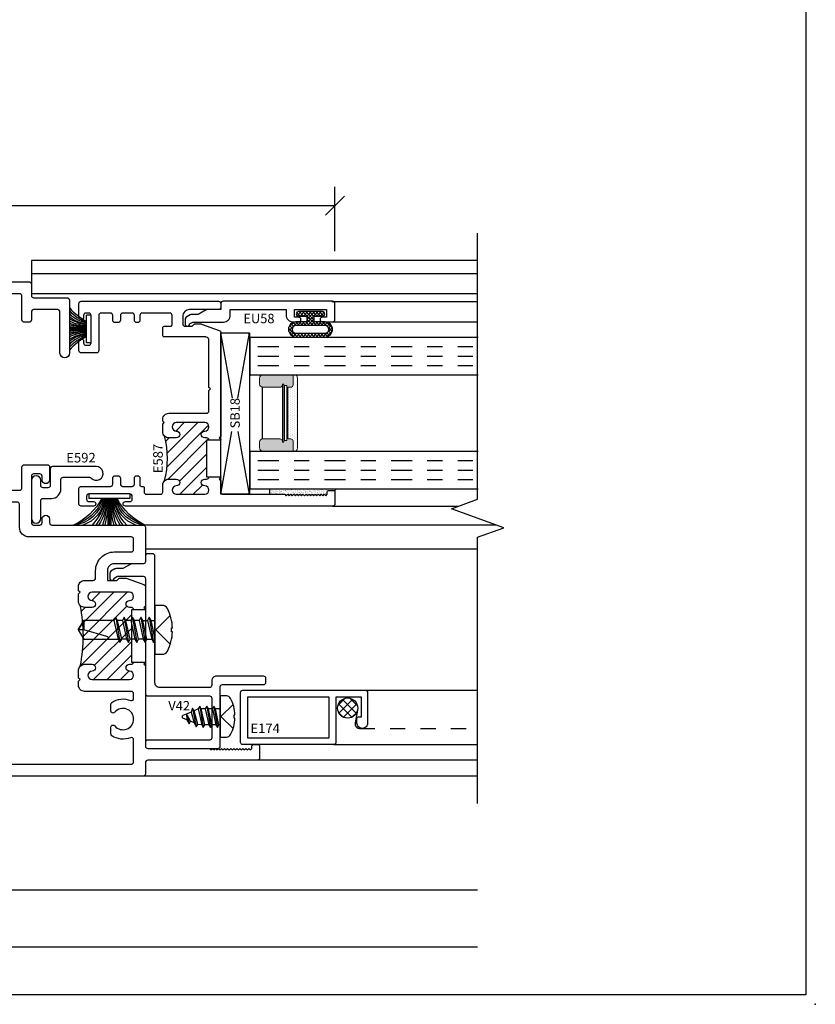
# Model space of a CAD drawing. Units: inches. Extents: x 0 to 51, y 0 to 32.5.
# Drawn here: x 19.8 to 25, y 0 to 6.5 of the extents above; entities that cross this region are included whole.
import ezdxf
from ezdxf.enums import TextEntityAlignment as Align

# ---------------------------------------------------------------- set-up
doc = ezdxf.new("R2010")
doc.units = ezdxf.units.IN
doc.header["$MEASUREMENT"] = 0
for name, pattern in [('CHAINB', [0.2756, 0.1378, -0.03937, 0.05906, -0.03937]), ('DASHED2', [0.375, 0.25, -0.125]), ('DEFAULT', [0])]:
    doc.linetypes.add(name, pattern=pattern)
doc.layers.add('NO PRINT', color=1, linetype='Continuous', plot=False)
doc.layers.add('WINTECH_DESIGN', color=3, linetype='Continuous', lineweight=25)
doc.styles.add('ROMANS', font='ROMANS.SHX')
doc.styles.get("Standard").update_dxf_attribs({"font": 'arial.ttf'})
doc.styles.add('WinTech', font='technic_.ttf')
doc.dimstyles.new('WINTECH_BASIC', dxfattribs={"dimtxt": 0.125, "dimasz": 0.125, "dimexe": 0.125, "dimexo": 0.0625, "dimgap": 0.09, "dimtad": 0, "dimdec": 3, "dimzin": 4, "dimdsep": 46, "dimtxsty": 'WinTech', "dimblk": 'OBLIQUE', "dimcen": 0.125, "dimclrd": 5, "dimclre": 5, "dimclrt": 30, "dimazin": 0, "dimtfac": 1, "dimtdec": 3, "dimtofl": 0, "dimtmove": 0, "dimatfit": 3, "dimfxl": 0, "dimtolj": 1, "dimtzin": 0, "dimarcsym": 0})
pattern_1 = [(45, (-7.41546, -4.58915), (-0.04419417, 0.04419417), [])]

# ---------------------------------------------------------------- blocks, each defined once
blk = doc.blocks.new('WINTECH WEBSITE DETAIL PAPER')
at = {"layer": 'NO PRINT', "color": 3}
blk.add_point((25, 0), dxfattribs=at)
at = {"layer": 'WINTECH_DESIGN', "color": 1}
blk.add_lwpolyline([(0.0625, 32.4375), (24.9375, 32.4375), (24.9375, 0.0625), (0.0625, 0.0625)], close=True, dxfattribs=at)
at = {"layer": 'WINTECH_DESIGN', "color": 30, "style": 'WinTech'}
blk.add_attdef('TITLE', text='', height=0.75, dxfattribs=at).set_placement((15.0681, 29.7504), align=Align.CENTER)
blk = doc.blocks.new('SPA500')
at = {"layer": 'WINTECH_DESIGN', "lineweight": 5}
h = blk.add_hatch(dxfattribs=at)
h.set_pattern_fill('DOTS', color=3, scale=0.2, style=0)
h.set_pattern_definition([(0, (0.312, 0.3125), (0.00625, 0.0125), [0, -0.0125])])
h.paths.add_polyline_path([(0.4345, 0.2825), (0.4995, 0.2825), (0.4995, 0.2925, 0.414214), (0.4795, 0.3125), (0.02, 0.3125, 0.414214), (0, 0.2925), (0, 0.2825), (0.065, 0.2825, -0.414214), (0.08, 0.2675), (0.08, 0.2475), (0.4195, 0.2475), (0.4195, 0.2675, -0.414214)])
at = {"layer": 'WINTECH_DESIGN'}
h = blk.add_hatch(color=253, dxfattribs=at)
h.paths.add_polyline_path([(0.08, 0.1975, 0.414214), (0.065, 0.2125), (0.059, 0.2125), (0.059, 0.2225), (0.4405, 0.2225), (0.4405, 0.2125), (0.4345, 0.2125, 0.414214), (0.4195, 0.1975), (0.4195, 0.0825, 0.414214), (0.4395, 0.0625), (0.4795, 0.0625, 0.414214), (0.4995, 0.0825), (0.4995, 0.2825), (0.4345, 0.2825, 0.414214), (0.4195, 0.2675), (0.4195, 0.2475), (0.08, 0.2475), (0.08, 0.2675, 0.414214), (0.065, 0.2825), (0, 0.2825), (0, 0.0825, 0.414214), (0.02, 0.0625), (0.06, 0.0625, 0.414214), (0.08, 0.0825)])
h.paths.add_polyline_path([(0.069, 0.2275), (0.069, 0.2425), (0.4305, 0.2425), (0.4305, 0.2275)], flags=16)
at = {"layer": 'WINTECH_DESIGN', "color": 3, "lineweight": 5}
for p, q in [((0, 0.0825), (0, 0.2925)), ((0, 0.2825), (0.065, 0.2825)), ((0.02, 0.3125), (0.4795, 0.3125)), ((0.08, 0.2475), (0.08, 0.2675)), ((0.4195, 0.2475), (0.4195, 0.2675)), ((0.4345, 0.2825), (0.4995, 0.2825)), ((0.4995, 0.0825), (0.4995, 0.2925)), ((0.059, 0.2225), (0.4405, 0.2225)), ((0.059, 0.2225), (0.059, 0.2125)), ((0.059, 0.2125), (0.4405, 0.2125)), ((0.069, 0.2425), (0.4305, 0.2425)), ((0.069, 0.2425), (0.069, 0.2275)), ((0.069, 0.2275), (0.4305, 0.2275)), ((0.08, 0.2475), (0.4195, 0.2475)), ((0.08, 0.1975), (0.08, 0.0825)), ((0.4195, 0.1975), (0.4195, 0.0825)), ((0.4305, 0.2425), (0.4305, 0.2275)), ((0.4405, 0.2225), (0.4405, 0.2125)), ((0.02, 0.0625), (0.06, 0.0625)), ((0.4395, 0.0625), (0.4795, 0.0625))]:
    blk.add_line(p, q, dxfattribs=at)
at = {"layer": 'WINTECH_DESIGN', "color": 3}
blk.add_line((0.08, 0.0825), (0.4195, 0.0825), dxfattribs=at)
at = {"layer": 'WINTECH_DESIGN', "color": 3, "lineweight": 5}
for centre, radius, start, end in [((0.02, 0.2925), 0.02, 90, 180), ((0.065, 0.2675), 0.015, 0, 90), ((0.4345, 0.2675), 0.015, 90, 180), ((0.4795, 0.2925), 0.02, 0, 90), ((0.065, 0.1975), 0.015, 0, 90), ((0.4345, 0.1975), 0.015, 90, 180), ((0.02, 0.0825), 0.02, 180, 270), ((0.06, 0.0825), 0.02, 270, 0), ((0.4395, 0.0825), 0.02, 180, 270), ((0.4795, 0.0825), 0.02, 270, 0)]:
    blk.add_arc(centre, radius, start, end, dxfattribs=at)
at = {"layer": 'WINTECH_DESIGN', "color": 3, "linetype": 'Continuous'}
for p in [(0, 0), (0.4995, 0)]:
    blk.add_point(p, dxfattribs=at)
blk = doc.blocks.new('*U165')
at = {"layer": 'WINTECH_DESIGN', "color": 4, "linetype": 'CHAINB'}
for p, q in [((0.0625, -0.0517), (0.0625, -1.4633)), ((0.125, -0.0517), (0.125, -1.4633)), ((0.1875, -0.0517), (0.1875, -1.4633)), ((0.812, -0.0517), (0.812, -1.4633)), ((0.8745, -0.0517), (0.8745, -1.4633)), ((0.937, -0.0517), (0.937, -1.4633))]:
    blk.add_line(p, q, dxfattribs=at)
at = {"layer": 'WINTECH_DESIGN', "color": 4, "linetype": 'Continuous'}
for points in [[(0, -1.5), (0, 0), (0.25, 0), (0.25, -1.5)], [(0.7495, -1.5), (0.7495, 0), (0.9995, 0), (0.9995, -1.5)]]:
    blk.add_lwpolyline(points, dxfattribs=at)
at = {"layer": 'WINTECH_DESIGN', "xscale": -1, "rotation": 180}
blk.add_blockref('SPA500', (0.25, 0), dxfattribs=at)
blk = doc.blocks.new('*U154')
at = {"color": 3}
for p, q in [((0.11, 0.135), (0.11, -0.135)), ((0.14, 0.135), (0.11, 0.135)), ((0.14, 0.135), (0.14, -0.135)), ((0.11, 0.01), (-0.064, 0.01)), ((0.11, 0.005), (-0.064, 0.005)), ((0.11, 0), (-0.064, 0)), ((0.11, -0.005), (-0.064, -0.005)), ((0.11, -0.01), (-0.064, -0.01)), ((0.14, -0.135), (0.11, -0.135))]:
    blk.add_line(p, q, dxfattribs=at)
for centre, radius, start, end in [((0.2965, 0.3994), 0.3961, 204.46042, 241.90428), ((0.2001, 0.3021), 0.2724, 194.16294, 250.68161), ((0.1514, 0.2521), 0.2161, 184.42519, 258.9421), ((0.1273, 0.2348), 0.2006, 197.49221, 265.05628), ((0.1469, 0.3299), 0.3021, 225.72414, 262.98178), ((0.1204, 0.3192), 0.2944, 231.2168, 267.97613), ((0.1011, 0.3096), 0.2898, 235.27385, 271.76769), ((0.1119, 0.5301), 0.5151, 250.03171, 269.78723), ((0.0894, 0.5741), 0.5645, 254.23613, 272.09569), ((0.0894, -0.5741), 0.5645, 87.90431, 105.76387), ((0.1119, -0.5301), 0.5151, 90.21277, 109.96829), ((0.1011, -0.3096), 0.2898, 88.23231, 124.72615), ((0.1204, -0.3192), 0.2944, 92.02387, 128.7832), ((0.1469, -0.3299), 0.3021, 97.01822, 134.27586), ((0.1273, -0.2348), 0.2006, 94.94372, 162.50779), ((0.1514, -0.2521), 0.2161, 101.0579, 175.57481), ((0.2001, -0.3021), 0.2724, 109.31839, 165.83706), ((0.2965, -0.3994), 0.3961, 118.09572, 155.53958)]:
    blk.add_arc(centre, radius, start, end, dxfattribs=at)
blk = doc.blocks.new('gasket 3')
at = {"layer": 'WINTECH_DESIGN', "color": 3}
for p, q in [((0, 0.0905), (0, -0.0905)), ((0, 0.0905), (0.03, 0.0905)), ((0.03, 0.0905), (0.03, -0.0905)), ((0.03, 0.01), (0.143, 0.01)), ((0.03, 0.005), (0.143, 0.005)), ((0.03, 0), (0.143, 0)), ((0.03, -0.005), (0.143, -0.005)), ((0.03, -0.01), (0.143, -0.01)), ((0, -0.0905), (0.03, -0.0905))]:
    blk.add_line(p, q, dxfattribs=at)
for centre, radius, start, end in [((-0.1565, 0.3994), 0.3961, 298.09572, 319.13379), ((-0.0601, 0.3021), 0.2724, 289.31839, 318.21594), ((-0.0114, 0.2521), 0.2161, 281.0579, 315.62106), ((0.0127, 0.2348), 0.2006, 274.94372, 310.5119), ((-0.0069, 0.3299), 0.3021, 277.01822, 299.74942), ((0.0196, 0.3192), 0.2944, 272.02387, 294.78187), ((0.0389, 0.3096), 0.2898, 268.23231, 291.04702), ((0.0281, 0.5301), 0.5151, 270.21277, 282.89004), ((0.0506, 0.5741), 0.5645, 267.90431, 279.41659), ((0.0506, -0.5741), 0.5645, 80.58341, 92.09569), ((0.0281, -0.5301), 0.5151, 77.10996, 89.78723), ((0.0389, -0.3096), 0.2898, 68.95298, 91.76769), ((0.0196, -0.3192), 0.2944, 65.21813, 87.97613), ((-0.0069, -0.3299), 0.3021, 60.25058, 82.98178), ((0.0127, -0.2348), 0.2006, 49.4881, 85.05628), ((-0.0114, -0.2521), 0.2161, 44.37894, 78.9421), ((-0.0601, -0.3021), 0.2724, 41.78406, 70.68161), ((-0.1565, -0.3994), 0.3961, 40.86621, 61.90428)]:
    blk.add_arc(centre, radius, start, end, dxfattribs=at)
blk = doc.blocks.new('*X117')
at = {"color": 0}
for p, q in [((10.707, 13.4222), (10.7572, 13.4724)), ((10.8319, 13.3794), (10.7436, 13.4678)), ((10.8317, 13.4362), (10.8003, 13.4676)), ((10.8048, 13.35), (10.7141, 13.4407)), ((10.7148, 13.3735), (10.8059, 13.4646)), ((10.7448, 13.3469), (10.8325, 13.4346)), ((10.7548, 13.3434), (10.7075, 13.3907)), ((10.804, 13.3496), (10.8298, 13.3754))]:
    blk.add_line(p, q, dxfattribs=at)
blk = doc.blocks.new('E589_T')
at = {"layer": 'WINTECH_DESIGN'}
h = blk.add_hatch(dxfattribs=at)
h.set_pattern_fill('ANSI31', scale=0.5)
h.set_pattern_definition(pattern_1)
h.paths.add_polyline_path([(0.461, 2.269), (0.439, 2.269, 0.414214), (0.424, 2.254), (0.424, 2.122, 0.414214), (0.455, 2.091), (0.704, 2.091, 0.414214), (0.735, 2.122), (0.735, 2.254, 1.027412), (0.71, 2.2721, -1.289318), (0.698, 2.319), (0.72, 2.319, 0.414214), (0.735, 2.334), (0.72, 2.334), (0.72, 2.579), (0.735, 2.579, 1.027412), (0.71, 2.5971, -1.289318), (0.698, 2.644), (0.7075, 2.644, 1), (0.7075, 2.699), (0.4515, 2.699, 0.988692), (0.4565, 2.6436, -1.093767), (0.461, 2.594), (0.386, 2.594, -0.198912), (0.3577, 2.6057, -0.134034), (0.3577, 2.3073, -0.198912), (0.386, 2.319), (0.461, 2.319, -1)])
h = blk.add_hatch(dxfattribs=at)
h.set_pattern_fill('ANSI31', scale=0.5)
h.set_pattern_definition(pattern_1)
h.paths.add_polyline_path([(1.8995, 0.69, 1), (1.8995, 0.635), (2.1445, 0.635, 1), (2.1445, 0.69, -1), (2.1445, 0.735), (2.157, 0.735, 0.414214), (2.172, 0.75), (2.157, 0.75), (2.157, 1.094), (2.172, 1.094, 0.578648), (2.1516, 1.1102, -1.175359), (2.1445, 1.154, 1), (2.1445, 1.209), (1.8995, 1.209, 1), (1.8995, 1.154, -1), (1.8995, 1.109), (1.85, 1.109, -0.198912), (1.8217, 1.1207, -0.100646), (1.8217, 0.7233, -0.198912), (1.85, 0.735), (1.8995, 0.735, -1)])
at = {"layer": 'WINTECH_DESIGN', "color": 7, "linetype": 'DEFAULT'}
for points in [[(0.735, 2.579), (0.735, 2.579, 0.414214), (0.72, 2.594), (0.698, 2.594, -1), (0.698, 2.644), (0.7075, 2.644, 1), (0.7075, 2.699), (0.4515, 2.699, 1), (0.4515, 2.644), (0.461, 2.644, -1), (0.461, 2.594), (0.386, 2.594, -0.414214), (0.346, 2.634), (0.346, 2.6892), (0.356, 2.6992), (0.346, 2.7092), (0.346, 2.721, -0.414214), (0.386, 2.761), (0.72, 2.761, 0.414214), (0.735, 2.776), (0.735, 2.899, 0.414214), (0.72, 2.914), (0.7107, 2.914, -0.699587), (0.7011, 2.9405, 2.733803), (0.6108, 2.9406, -0.698435), (0.601, 2.914), (0.5587, 2.914, -0.250492), (0.5462, 2.9207, -0.548184), (0.6357, 3.1244, 0.925802), (0.6321, 3.172), (0.532, 3.172, -0.414214), (0.524, 3.18, 0.414214), (0.516, 3.188), (0.3864, 3.188), (0.389, 3.1587, -0.548619), (0.3783, 3.1505), (0.2752, 3.188), (0.015, 3.188, -0.414214), (0, 3.203), (0, 3.235, -0.414214), (0.015, 3.25), (1.485, 3.25, -0.414214), (1.5, 3.235), (1.5, 3.16, 0.414214), (1.515, 3.145), (1.735, 3.145, -0.414214), (1.75, 3.13), (1.75, 2.781, -1), (1.688, 2.781), (1.688, 3.052, 0.414214), (1.673, 3.067), (1.515, 3.067, 0.414214), (1.5, 3.052), (1.5, 2.999, -0.414214), (1.485, 2.984), (1.453, 2.984, -0.414214), (1.438, 2.999), (1.438, 3.157, 0.414214), (1.423, 3.172), (0.828, 3.172, 0.414214), (0.813, 3.157), (0.813, 2.604), (0.803, 2.594), (0.813, 2.584), (0.813, 2.579), (0.72, 2.579), (0.72, 2.334), (0.813, 2.334), (0.813, 2.329), (0.803, 2.319), (0.813, 2.309), (0.813, 1.895, 0.414214), (0.828, 1.88), (1.423, 1.88, 0.414214), (1.438, 1.895), (1.438, 2.032, -0.414214), (1.453, 2.047), (1.605, 2.047, -0.414214), (1.62, 2.032), (1.62, 1.948, -1), (1.57, 1.948), (1.57, 1.972, 0.414214), (1.555, 1.987), (1.515, 1.987, 0.414214), (1.5, 1.972), (1.5, 1.666, 0.414214), (1.515, 1.651), (1.555, 1.651, 0.414214), (1.57, 1.666), (1.57, 1.69, -1), (1.62, 1.69), (1.62, 1.666, 0.414214), (1.635, 1.651), (2.235, 1.651, -0.414214), (2.25, 1.636), (2.25, 1.411, -0.414214), (2.235, 1.396), (2.045, 1.396, 0.414214), (2, 1.351), (2, 1.287), (2.062, 1.287), (2.0747, 1.2997, -0.198912), (2.0803, 1.302), (2.1206, 1.302, -0.087489), (2.1233, 1.3015), (2.2401, 1.259, -0.315299), (2.25, 1.2449), (2.25, 1.119), (2.24, 1.109), (2.25, 1.099), (2.25, 1.094), (2.157, 1.094), (2.157, 0.75), (2.25, 0.75), (2.25, 0.745), (2.24, 0.735), (2.25, 0.725), (2.25, 0.197, 0.414214), (2.265, 0.182), (2.67, 0.182), (2.68, 0.172), (2.69, 0.182), (2.7, 0.172), (2.71, 0.182), (2.72, 0.172), (2.73, 0.182), (2.74, 0.172), (2.75, 0.182), (2.76, 0.172), (2.77, 0.182), (2.78, 0.172), (2.79, 0.182), (2.8, 0.172), (2.81, 0.182), (2.82, 0.172), (2.83, 0.182), (2.84, 0.172), (2.85, 0.182), (2.86, 0.172), (2.87, 0.182), (2.88, 0.172), (2.89, 0.182), (2.9, 0.172), (2.91, 0.182), (2.92, 0.172), (2.93, 0.182), (2.94, 0.172), (2.95, 0.182), (2.95, 0.199, -0.414214), (2.958, 0.207), (2.992, 0.207, -0.414214), (3, 0.199), (3, 0.119, -0.414214), (2.985, 0.104), (2.265, 0.104, 0.414214), (2.25, 0.089), (2.25, 0.015, -0.414214), (2.235, 0), (0.015, 0, -0.414214), (0, 0.015), (0, 0.047, -0.414214), (0.015, 0.062), (0.2752, 0.062), (0.3783, 0.0995, -0.548619), (0.389, 0.0913), (0.3864, 0.062), (0.516, 0.062, 0.414214), (0.524, 0.07, -0.414214), (0.532, 0.078), (2.157, 0.078, 0.414214), (2.172, 0.093), (2.172, 0.2387, 0.531551), (2.1514, 0.2526, -0.248034), (2.0287, 0.2652, -0.250492), (2.022, 0.2777), (2.022, 0.3201, -0.699011), (2.0485, 0.3298, 2.733804), (2.0485, 0.4202, -0.699011), (2.022, 0.4299), (2.022, 0.4723, -0.250492), (2.0287, 0.4848, -0.248034), (2.1514, 0.4974, 0.531551), (2.172, 0.5113), (2.172, 0.542, 0.414214), (2.157, 0.557), (1.85, 0.557, -0.414214), (1.81, 0.597), (1.81, 0.625), (1.82, 0.635), (1.81, 0.645), (1.81, 0.695, -0.414214), (1.85, 0.735), (1.8995, 0.735, -1), (1.8995, 0.69, 1), (1.8995, 0.635), (2.1445, 0.635, 1), (2.1445, 0.69, -1), (2.1445, 0.735), (2.157, 0.735, 0.414214), (2.172, 0.75)], [(2.172, 1.094), (2.172, 1.094, 0.414214), (2.157, 1.109), (2.1445, 1.109, -1), (2.1445, 1.154, 1), (2.1445, 1.209), (1.8995, 1.209, 1), (1.8995, 1.154, -1), (1.8995, 1.109), (1.85, 1.109, -0.414214), (1.81, 1.149), (1.81, 1.199), (1.82, 1.209), (1.81, 1.219), (1.81, 1.247, -0.414214), (1.85, 1.287), (1.907, 1.287, 0.414214), (1.922, 1.302), (1.922, 1.351, -0.414214), (2.045, 1.474), (2.157, 1.474, 0.414214), (2.172, 1.489), (2.172, 1.558, 0.414214), (2.157, 1.573), (1.484, 1.573, -0.414214), (1.422, 1.635), (1.422, 1.787, 0.414214), (1.407, 1.802), (0.75, 1.802, -0.414214), (0.735, 1.817), (0.735, 2.006, 0.414214), (0.72, 2.021), (0.386, 2.021, -0.414214), (0.346, 2.061), (0.346, 2.081), (0.356, 2.091), (0.346, 2.101), (0.346, 2.279, -0.414214), (0.386, 2.319), (0.461, 2.319, -1), (0.461, 2.269), (0.439, 2.269, 0.414214), (0.424, 2.254), (0.424, 2.122, 0.414214), (0.455, 2.091), (0.704, 2.091, 0.414214), (0.735, 2.122), (0.735, 2.254, 0.414214), (0.72, 2.269), (0.698, 2.269, -1), (0.698, 2.319), (0.72, 2.319, 0.414214), (0.735, 2.334)]]:
    blk.add_lwpolyline(points, format="xyb", dxfattribs=at)
blk.add_arc((-0.1889, 2.4565), 0.5666, 344.73182, 15.26818, dxfattribs=at)
at = {"layer": 'WINTECH_DESIGN', "color": 7}
blk.add_arc((0.8445, 0.922), 0.9972, 348.50549, 11.49451, dxfattribs=at)
blk = doc.blocks.new('E589')
blk.add_point((0, 0))
at = {"layer": 'WINTECH_DESIGN'}
blk.add_blockref('E589_T', (0, 0), dxfattribs=at)
at = {"layer": 'WINTECH_DESIGN', "color": 6}
blk.add_attdef('E589', (1.0144, 1.7024), '', height=0.063, dxfattribs=at)
blk = doc.blocks.new('E587_T')
at = {"layer": 'WINTECH_DESIGN'}
h = blk.add_hatch(dxfattribs=at)
h.set_pattern_fill('ANSI31', scale=0.5)
h.set_pattern_definition([(45, (-5.48395, -3.24337), (-0.0441942, 0.0441942), [])])
h.paths.add_polyline_path([(-1.1203, 0.1663, -0.198912), (-1.092, 0.178), (-1.0425, 0.178, -1), (-1.0425, 0.133, 1), (-1.0425, 0.078), (-0.8555, 0.078, 1), (-0.8555, 0.133, -1), (-0.8555, 0.178), (-0.843, 0.178, 0.414214), (-0.828, 0.193), (-0.843, 0.193), (-0.843, 0.434), (-0.828, 0.434, 0.414214), (-0.843, 0.449), (-0.8555, 0.449, -1), (-0.8555, 0.494, 1), (-0.8555, 0.549), (-1.0425, 0.549, 1), (-1.0425, 0.494, -1), (-1.0425, 0.449), (-1.092, 0.449, -0.198912), (-1.1203, 0.4607, -0.135855)])
at = {"layer": 'WINTECH_DESIGN', "color": 7}
blk.add_lwpolyline([(-0.828, 0.434, 0.414214), (-0.843, 0.449), (-0.8555, 0.449, -1), (-0.8555, 0.494, 1), (-0.8555, 0.549), (-1.0425, 0.549, 1), (-1.0425, 0.494, -1), (-1.0425, 0.449), (-1.092, 0.449, -0.414214), (-1.132, 0.489), (-1.132, 0.5392), (-1.122, 0.5492), (-1.132, 0.5592), (-1.132, 0.571, -0.414214), (-1.092, 0.611), (-0.843, 0.611, 0.414214), (-0.828, 0.626), (-0.828, 0.761), (-0.818, 0.771), (-0.828, 0.781), (-0.828, 1.0948, 0.315299), (-0.8379, 1.1089), (-0.8466, 1.1121, 0.087489), (-0.8518, 1.113), (-1.122, 1.113, -0.414214), (-1.132, 1.123), (-1.132, 1.173, -0.414214), (-1.122, 1.183), (-1.08, 1.183, 0.414214), (-1.07, 1.193), (-1.07, 1.254, 0.414214), (-1.085, 1.269), (-1.267, 1.269, 0.414214), (-1.282, 1.254), (-1.282, 1.222, -0.414214), (-1.297, 1.207), (-1.303, 1.207, -0.414214), (-1.318, 1.222), (-1.318, 1.254, 0.414214), (-1.333, 1.269), (-1.395, 1.269, 0.414214), (-1.41, 1.254), (-1.41, 1.222, -0.414214), (-1.425, 1.207), (-1.445, 1.207, -0.414214), (-1.46, 1.222), (-1.46, 1.254, 0.414214), (-1.475, 1.269), (-1.537, 1.269, 0.414214), (-1.552, 1.254), (-1.552, 1.023, -0.414214), (-1.567, 1.008), (-1.667, 1.008, -0.414214), (-1.682, 1.023), (-1.682, 1.086, -1), (-1.652, 1.086), (-1.652, 1.073, 0.414214), (-1.637, 1.058), (-1.617, 1.058, 0.414214), (-1.602, 1.073), (-1.602, 1.254, 0.414214), (-1.617, 1.269), (-1.637, 1.269, 0.414214), (-1.652, 1.254), (-1.652, 1.241, -1), (-1.682, 1.241), (-1.682, 1.332, -0.414214), (-1.667, 1.347), (-0.765, 1.347, -0.414214), (-0.75, 1.332), (-0.75, 1.307, -0.414214), (-0.765, 1.292), (-0.955, 1.292, 0.414214), (-1, 1.247), (-1, 1.198, 0.414214), (-0.985, 1.183), (-0.938, 1.183), (-0.9253, 1.1957, -0.198912), (-0.9197, 1.198), (-0.8794, 1.198, -0.087489), (-0.8767, 1.1975), (-0.7599, 1.155, -0.315299), (-0.75, 1.1409), (-0.75, 0.459), (-0.76, 0.449), (-0.75, 0.439), (-0.75, 0.434), (-0.843, 0.434), (-0.843, 0.193), (-0.75, 0.193), (-0.75, 0.188), (-0.76, 0.178), (-0.75, 0.168), (-0.75, 0.093, 0.414214), (-0.735, 0.078), (-0.33, 0.078), (-0.32, 0.068), (-0.31, 0.078), (-0.3, 0.068), (-0.29, 0.078), (-0.28, 0.068), (-0.27, 0.078), (-0.26, 0.068), (-0.25, 0.078), (-0.24, 0.068), (-0.23, 0.078), (-0.22, 0.068), (-0.21, 0.078), (-0.2, 0.068), (-0.19, 0.078), (-0.18, 0.068), (-0.17, 0.078), (-0.16, 0.068), (-0.15, 0.078), (-0.14, 0.068), (-0.13, 0.078), (-0.12, 0.068), (-0.11, 0.078), (-0.1, 0.068), (-0.09, 0.078), (-0.08, 0.068), (-0.07, 0.078), (-0.06, 0.068), (-0.05, 0.078), (-0.05, 0.095, -0.414214), (-0.042, 0.103), (-0.008, 0.103, -0.414214), (0, 0.095), (0, 0.015, -0.414214), (-0.015, 0), (-1.377, 0, -1), (-1.377, 0.03), (-1.347, 0.03, 0.414214), (-1.332, 0.045), (-1.332, 0.065, 0.414214), (-1.347, 0.08), (-1.617, 0.08, 0.414214), (-1.632, 0.065), (-1.632, 0.045, 0.414214), (-1.617, 0.03), (-1.587, 0.03, -1), (-1.587, 0), (-1.667, 0, -0.414214), (-1.682, 0.015), (-1.682, 0.115, -0.414214), (-1.667, 0.13), (-1.475, 0.13, 0.414214), (-1.46, 0.145), (-1.46, 0.185, -0.414214), (-1.445, 0.2), (-1.425, 0.2, -0.414214), (-1.41, 0.185), (-1.41, 0.145, 0.414214), (-1.395, 0.13), (-1.333, 0.13, 0.414214), (-1.318, 0.145), (-1.318, 0.185, -0.414214), (-1.303, 0.2), (-1.297, 0.2, -0.414214), (-1.282, 0.185), (-1.282, 0.14, 0.414214), (-1.272, 0.13), (-1.264, 0.13, -0.414214), (-1.254, 0.12), (-1.254, 0.093, 0.414214), (-1.239, 0.078), (-1.147, 0.078, 0.414214), (-1.132, 0.093), (-1.132, 0.138, -0.414214), (-1.092, 0.178), (-1.0425, 0.178, -1), (-1.0425, 0.133, 1), (-1.0425, 0.078), (-0.8555, 0.078, 1), (-0.8555, 0.133, -1), (-0.8555, 0.178), (-0.843, 0.178, 0.414214), (-0.828, 0.193)], format="xyb", dxfattribs=at)
blk.add_arc((-1.6521, 0.3135), 0.5518, 344.52757, 15.4738, dxfattribs=at)
blk = doc.blocks.new('E587')
at = {"layer": 'WINTECH_DESIGN'}
blk.add_blockref('E587_T', (0, 0), dxfattribs=at)
at = {"layer": 'WINTECH_DESIGN', "color": 6}
blk.add_attdef('E587', (-1.1315, 0.2164), '', height=0.063, rotation=90, dxfattribs=at)
blk = doc.blocks.new('EU58')
at = {"layer": 'WINTECH_DESIGN', "color": 7}
blk.add_lwpolyline([(0, 0), (0, -0.089, -0.131652), (-0.002, -0.0965), (-0.032, -0.1484), (-0.032, -0.1934, -0.131652), (-0.034, -0.2009), (-0.0494, -0.2275, -0.267949), (-0.0624, -0.235), (-0.094, -0.235, -0.995853), (-0.0941, -0.205), (-0.082, -0.184), (-0.082, 0.017, -0.414214), (-0.037, 0.062), (0, 0.062), (0, 0.429), (-0.035, 0.429, -0.414214), (-0.08, 0.474), (-0.08, 0.512, -1), (-0.05, 0.512), (-0.05, 0.484), (0, 0.484), (0, 0.695), (-0.05, 0.695), (-0.05, 0.667, -1), (-0.08, 0.667), (-0.08, 0.735, -0.414214), (-0.065, 0.75), (0.04, 0.75, -0.414214), (0.055, 0.735), (0.055, 0.015, -0.414214), (0.04, 0)], format="xyb", close=True, dxfattribs=at)
at = {"layer": 'WINTECH_DESIGN', "color": 6, "style": 'WinTech'}
blk.add_attdef('EU58', (-0.0891, 0.3541), '', height=0.062, rotation=270, dxfattribs=at)
blk = doc.blocks.new('BULBGSKT2')
at = {"layer": 'WINTECH_DESIGN'}
h = blk.add_hatch(dxfattribs=at)
h.set_pattern_fill('ANSI37', color=1, scale=0.125)
h.set_pattern_definition([(45, (-3.396811, 18.149427), (-0.011048543, 0.011048543), []), (135, (-3.396811, 18.149427), (-0.011048543, -0.011048543), [])])
h.paths.add_polyline_path([(0, 0.0785, 1), (-0.03, 0.0785), (-0.03, 0.025), (-0.067, 0.025), (-0.067, 0.0965, 0.97), (-0.167, 0.0965), (-0.167, -0.0965, 0.97), (-0.067, -0.0965), (-0.067, -0.025), (-0.03, -0.025), (-0.03, -0.0785, 1), (0, -0.0785)])
h.paths.add_polyline_path([(-0.092, -0.0965, -0.94), (-0.142, -0.0965), (-0.142, 0.0965, -0.94), (-0.092, 0.0965)], flags=16)
at = {"layer": 'WINTECH_DESIGN', "color": 3}
for points in [[(-0.167, -0.0965, 0.97), (-0.067, -0.0965), (-0.067, -0.025), (-0.03, -0.025), (-0.03, -0.0785, 1), (0, -0.0785), (0, 0.0785, 1), (-0.03, 0.0785), (-0.03, 0.025), (-0.067, 0.025), (-0.067, 0.0965, 0.97), (-0.167, 0.0965)], [(-0.092, -0.0965), (-0.092, 0.0965, 0.94), (-0.142, 0.0965), (-0.142, -0.0965, 0.94)]]:
    blk.add_lwpolyline(points, format="xyb", close=True, dxfattribs=at)
blk = doc.blocks.new('GLAZINGSEALANT')
at = {"layer": 'WINTECH_DESIGN'}
h = blk.add_hatch(dxfattribs=at)
h.set_pattern_fill('AR-SAND', color=252, scale=0.01)
h.set_pattern_definition([(37.5, (-11.936852, -20.186716), (-0.000629934, 0.019268238), [0, -0.0152, 0, -0.017, 0, -0.01625]), (7.5, (-11.936852, -20.186716), (0.017697767, 0.02822146), [0, -0.0082, 0, -0.0137, 0, -0.00525]), (327.5, (-11.949152, -20.186716), (0.031141419, 5.659e-05), [0, -0.005, 0, -0.018, 0, -0.0235]), (317.5, (-11.949152, -20.186716), (0.030061266, 0.008776756), [0, -0.0025, 0, -0.0118, 0, -0.0135])])
h.paths.add_polyline_path([(0.2406, -0.0345), (0.2506, -0.0445), (0.2606, -0.0345), (0.2706, -0.0445), (0.2806, -0.0345), (0.2906, -0.0445), (0.3006, -0.0345), (0.3106, -0.0445), (0.3206, -0.0345), (0.3306, -0.0445), (0.3406, -0.0345), (0.3506, -0.0445), (0.3606, -0.0345), (0.3706, -0.0445), (0.3806, -0.0345), (0.3806, -0.0175, -0.414214), (0.3886, -0.0095), (0.4226, -0.0095, -0.198912), (0.4282, -0.0118), (0.438, 0), (0, 0), (0, -0.0345), (0.1006, -0.0345), (0.1106, -0.0445), (0.1206, -0.0345), (0.1306, -0.0445), (0.1406, -0.0345), (0.1506, -0.0445), (0.1606, -0.0345), (0.1706, -0.0445), (0.1806, -0.0345), (0.1906, -0.0445), (0.2006, -0.0345), (0.2106, -0.0445), (0.2206, -0.0345), (0.2306, -0.0445)])
at = {"layer": 'WINTECH_DESIGN', "color": 252}
blk.add_lwpolyline([(0.1206, -0.0345), (0.1306, -0.0445), (0.1406, -0.0345), (0.1506, -0.0445), (0.1606, -0.0345), (0.1706, -0.0445), (0.1806, -0.0345), (0.1906, -0.0445), (0.2006, -0.0345), (0.2106, -0.0445), (0.2206, -0.0345), (0.2306, -0.0445), (0.2406, -0.0345), (0.2506, -0.0445), (0.2606, -0.0345), (0.2706, -0.0445), (0.2806, -0.0345), (0.2906, -0.0445), (0.3006, -0.0345), (0.3106, -0.0445), (0.3206, -0.0345), (0.3306, -0.0445), (0.3406, -0.0345), (0.3506, -0.0445), (0.3606, -0.0345), (0.3706, -0.0445), (0.3806, -0.0345), (0.3806, -0.0175, -0.414214), (0.3886, -0.0095), (0.4226, -0.0095, -0.198912), (0.4282, -0.0118), (0.438, 0), (0, 0), (0, -0.0345), (0.1006, -0.0345), (0.1106, -0.0445)], format="xyb", close=True, dxfattribs=at)
blk = doc.blocks.new('SB18')
at = {"layer": 'WINTECH_DESIGN', "color": 1}
for p, q in [((0, 0.188), (0.4128, 0.1149)), ((0.6323, 0.1119), (1.062, 0.188)), ((0, 0), (0.4128, 0.0731)), ((0.6323, 0.0761), (1.062, 0))]:
    blk.add_line(p, q, dxfattribs=at)
blk.add_lwpolyline([(0, 0.188), (1.062, 0.188), (1.062, 0), (0, 0)], close=True, dxfattribs=at)
at = {"layer": 'WINTECH_DESIGN', "color": 1, "insert": (0.4334, 0.1254), "char_height": 0.062, "attachment_point": 1, "style": 'WinTech'}
blk.add_mtext_dynamic_manual_height_columns('SB18', width=0.178183, gutter_width=0.31, heights=[0], dxfattribs=at)
blk = doc.blocks.new('E592')
at = {"layer": 'WINTECH_DESIGN', "color": 7, "linetype": 'DEFAULT'}
blk.add_lwpolyline([(0.427, 0.216), (0.139, 0.216, 0.414214), (0.124, 0.201), (0.124, 0.092, -0.414214), (0.109, 0.077), (0.077, 0.077, -0.414214), (0.062, 0.092), (0.062, 0.125, 1), (0, 0.125), (0, -0.125, 1), (0.062, -0.125), (0.062, -0.008, -0.414214), (0.077, 0.007), (0.132, 0.007, 0.414214), (0.194, 0.069), (0.194, 0.131, -0.414214), (0.209, 0.146), (0.3823, 0.146, -0.213422), (0.3935, 0.141, 1.542659)], format="xyb", close=True, dxfattribs=at)
at = {"layer": 'WINTECH_DESIGN', "color": 6}
blk.add_attdef('E592', (0.2292, 0.2432), '', height=0.063, dxfattribs=at)
blk = doc.blocks.new('V42')
at = {"layer": 'WINTECH_DESIGN', "color": 7, "linetype": 'DEFAULT'}
blk.add_lwpolyline([(0.436, -0.884), (0.436, -1.1442, -0.414214), (0.421, -1.1592), (0.015, -1.1592, 0.414214), (0, -1.1742), (0, -1.1992, 0.414214), (0.015, -1.2142), (0.476, -1.2142, 0.414214), (0.491, -1.1992), (0.491, -0.809, -0.414214), (0.506, -0.794), (0.776, -0.794, 0.414214), (0.791, -0.779), (0.791, -0.754, 0.414214), (0.776, -0.739), (0.467, -0.739, 0.414214), (0.436, -0.77), (0.436, -0.799, -0.414214), (0.421, -0.814), (0.093, -0.814, -0.414214), (0.062, -0.783), (0.062, 0.0508, 0.414214), (0.047, 0.0658), (0.015, 0.0658, 0.414214), (0, 0.0508), (0, 0.015, -0.414214), (-0.015, 0), (-0.089, 0, 0.131652), (-0.0965, -0.002), (-0.1484, -0.032), (-0.1934, -0.032, 0.131652), (-0.2009, -0.034), (-0.2275, -0.0494, 0.267949), (-0.235, -0.0624), (-0.235, -0.094, 0.995853), (-0.205, -0.0941), (-0.184, -0.082), (-0.015, -0.082, -0.414214), (0, -0.097), (0, -0.854, 0.414214), (0.015, -0.869), (0.421, -0.869, -0.414214)], format="xyb", close=True, dxfattribs=at)
at = {"layer": 'WINTECH_DESIGN', "color": 6, "style": 'WinTech'}
blk.add_attdef('V42', (0.1502, -0.9642), '', height=0.062, dxfattribs=at)
blk = doc.blocks.new('E174')
at = {"layer": 'WINTECH_DESIGN', "color": 7}
blk.add_lwpolyline([(0.82, 0, 0.414214), (0.835, 0.015), (0.835, 0.215, 0.414214), (0.8, 0.25), (0.8, 0.25, 0.414214), (0.765, 0.215), (0.765, 0.183, 0.414214), (0.773, 0.175), (0.795, 0.175), (0.795, 0.045), (0.627, 0.045), (0.627, 0.342, 0.414214), (0.612, 0.357), (0.015, 0.357, 0.414214), (0, 0.342), (0, 0.015, 0.414214), (0.015, 0)], format="xyb", close=True, dxfattribs=at)
blk.add_lwpolyline([(0.582, 0.045), (0.045, 0.045), (0.045, 0.312), (0.582, 0.312), (0.582, 0.045)], dxfattribs=at)
at = {"layer": 'WINTECH_DESIGN', "color": 6}
blk.add_attdef('E174', (0.0646, 0.2182), '', height=0.063, dxfattribs=at)
blk = doc.blocks.new('PN 116S')
at = {"layer": 'WINTECH_DESIGN'}
for p, q in [((-0.0589, 0), (-0.0506, -0.0048)), ((-0.0506, -0.0048), (-0.0288, 0)), ((0.0544, 0), (0.0544, -0.0082)), ((-0.0678, -0.0414), (0.0717, -0.0181)), ((-0.0506, -0.0314), (-0.0678, -0.0414)), ((-0.0678, -0.0414), (-0.0506, -0.0513)), ((-0.0678, -0.0879), (0.0717, -0.0646)), ((-0.0506, -0.0048), (-0.0506, -0.0314)), ((0.0544, -0.0082), (-0.0506, -0.0314)), ((-0.0506, -0.0513), (0.0544, -0.0281)), ((-0.0506, -0.0513), (-0.0506, -0.0779)), ((0.0544, -0.0547), (-0.0506, -0.0779)), ((0.0717, -0.0181), (0.0544, -0.0082)), ((0.0544, -0.0281), (0.0717, -0.0181)), ((0.0544, -0.0281), (0.0544, -0.0547)), ((0.0717, -0.0646), (0.0544, -0.0547)), ((0.0544, -0.0746), (0.0717, -0.0646)), ((-0.0506, -0.0779), (-0.0678, -0.0879)), ((-0.0678, -0.0879), (-0.0506, -0.0978)), ((-0.0678, -0.1344), (0.0717, -0.1111)), ((-0.0506, -0.1244), (-0.0678, -0.1344)), ((-0.0506, -0.0978), (0.0544, -0.0746)), ((-0.0506, -0.0978), (-0.0506, -0.1244)), ((0.0544, -0.1012), (-0.0506, -0.1244)), ((-0.0506, -0.1443), (0.0544, -0.1211)), ((0.0544, -0.1211), (0.0517, -0.1479)), ((0.0544, -0.0746), (0.0544, -0.1012)), ((0.0717, -0.1111), (0.0544, -0.1012)), ((0.0544, -0.1211), (0.0717, -0.1111)), ((-0.0678, -0.1344), (-0.0506, -0.1443)), ((-0.0553, -0.181), (0.069, -0.1579)), ((-0.0381, -0.171), (-0.0553, -0.181)), ((-0.0553, -0.181), (-0.0293, -0.1917)), ((-0.0506, -0.1443), (-0.0381, -0.171)), ((0.0517, -0.1479), (-0.0381, -0.171)), ((-0.0293, -0.1917), (0.042, -0.1708)), ((-0.0293, -0.1917), (-0.0065, -0.2455)), ((0.042, -0.1708), (0.0316, -0.1946)), ((0.042, -0.1708), (0.069, -0.1579)), ((0.069, -0.1579), (0.0517, -0.1479)), ((0.0316, -0.1946), (-0.0171, -0.2204)), ((-0.0171, -0.2204), (0.0488, -0.2046)), ((-0.0171, -0.2204), (0.0211, -0.2189)), ((0.0211, -0.2189), (0.0101, -0.2454)), ((0.0211, -0.2189), (0.0488, -0.2046)), ((0.0488, -0.2046), (0.0316, -0.1946))]:
    blk.add_line(p, q, dxfattribs=at)
blk.add_lwpolyline([(0.135, 0.0407, 0.281578), (0.118, 0.0686, 0.108872), (0.0101, 0.0968), (0.0101, 0.0915), (-0.0101, 0.0915), (-0.0101, 0.0968, 0.108872), (-0.118, 0.0686, 0.281578), (-0.135, 0.0407), (-0.135, 0), (0.135, 0)], format="xyb", close=True, dxfattribs=at)
blk.add_lwpolyline([(0.0793, 0.0846), (0, 0.0048), (-0.0793, 0.0846)], dxfattribs=at)
blk.add_arc((0.0018, -0.242), 0.009, 203.00066, 337.50509, dxfattribs=at)
at = {"layer": 'WINTECH_DESIGN', "color": 6, "style": 'ROMANS', "flags": 8}
blk.add_attdef('FSTN#', text='', height=0.08, dxfattribs=at).set_placement((0, 0.1968), align=Align.MIDDLE_CENTER)
blk = doc.blocks.new('PN 68S')
at = {"layer": 'WINTECH_DESIGN', "color": 7}
for p, q in [((-0.0623, -0.025), (-0.0623, 0)), ((0.0504, 0), (-0.0623, -0.025)), ((0.0828, -0.0092), (0.0669, 0)), ((-0.0828, -0.0368), (0.0828, -0.0092)), ((-0.0623, -0.025), (-0.0828, -0.0368)), ((-0.0828, -0.0368), (-0.0623, -0.0486)), ((-0.0828, -0.0919), (0.0828, -0.0644)), ((-0.0623, -0.0486), (0.0623, -0.021)), ((-0.0623, -0.0801), (-0.0623, -0.0486)), ((0.0623, -0.0525), (-0.0623, -0.0801)), ((0.0623, -0.021), (0.0828, -0.0092)), ((0.0623, -0.0525), (0.0623, -0.021)), ((0.0828, -0.0644), (0.0623, -0.0525)), ((0.0623, -0.0762), (0.0828, -0.0644)), ((-0.0623, -0.0801), (-0.0828, -0.0919)), ((-0.0828, -0.0919), (-0.0623, -0.1038)), ((-0.0828, -0.1471), (0.0828, -0.1195)), ((-0.0623, -0.1038), (0.0623, -0.0762)), ((-0.0623, -0.1038), (-0.0623, -0.1353)), ((0.0623, -0.1077), (-0.0623, -0.1353)), ((0.0623, -0.0762), (0.0623, -0.1077)), ((0.0828, -0.1195), (0.0623, -0.1077)), ((0.0623, -0.1314), (0.0828, -0.1195)), ((-0.0623, -0.1353), (-0.0828, -0.1471)), ((-0.0828, -0.1471), (-0.0623, -0.1589)), ((-0.0828, -0.2023), (0.0828, -0.1747)), ((-0.0623, -0.1905), (-0.0828, -0.2023)), ((-0.0623, -0.1589), (0.0623, -0.1314)), ((-0.0623, -0.1589), (-0.0623, -0.1905)), ((0.0623, -0.1629), (-0.0623, -0.1905)), ((-0.0623, -0.2141), (0.0623, -0.1865)), ((0.0623, -0.1314), (0.0623, -0.1629)), ((0.0828, -0.1747), (0.0623, -0.1629)), ((0.0623, -0.1865), (0.0828, -0.1747)), ((0.0623, -0.1865), (0.0623, -0.2181)), ((-0.0828, -0.2023), (-0.0623, -0.2141)), ((-0.0828, -0.2575), (0.0828, -0.2299)), ((-0.0623, -0.2457), (-0.0828, -0.2575)), ((-0.0828, -0.2575), (-0.0623, -0.2693)), ((-0.0623, -0.2141), (-0.0623, -0.2457)), ((0.0623, -0.2181), (-0.0623, -0.2457)), ((-0.0623, -0.2693), (0.0623, -0.2417)), ((0.0828, -0.2299), (0.0623, -0.2181)), ((0.0623, -0.2417), (0.0828, -0.2299))]:
    blk.add_line(p, q, dxfattribs=at)
blk.add_lwpolyline([(0.161, 0.0486, 0.281578), (0.1407, 0.0818, 0.108872), (0.0121, 0.1154), (0.0121, 0.1091), (-0.0121, 0.1091), (-0.0121, 0.1154, 0.108872), (-0.1407, 0.0818, 0.281578), (-0.161, 0.0486), (-0.161, 0), (0.161, 0)], format="xyb", close=True, dxfattribs=at)
for points in [[(0.0946, 0.1009), (0, 0.0057), (-0.0946, 0.1009)], [(-0.0623, -0.2693), (-0.0623, -0.4663), (0, -0.5039), (0.0623, -0.4663), (0.0623, -0.2417)]]:
    blk.add_lwpolyline(points, dxfattribs=at)
blk.add_lwpolyline([(0.0623, -0.3034), (0.0594, -0.3034, 0.333704), (0.0439, -0.315), (0, -0.4663), (0, -0.5039), (-0.0623, -0.4663), (0, -0.4663)], format="xyb", dxfattribs=at)
at = {"layer": 'WINTECH_DESIGN', "color": 6, "style": 'ROMANS', "flags": 8}
blk.add_attdef('FSTN#', text='', height=0.08, dxfattribs=at).set_placement((0, 0.2154), align=Align.MIDDLE_CENTER)
blk = doc.blocks.new('_Oblique')
at = {"color": 0, "linetype": 'ByBlock', "lineweight": -2}
blk.add_line((-0.5, -0.5), (0.5, 0.5), dxfattribs=at)
blk = doc.blocks.new('*D118')
at = {"layer": 'Defpoints', "color": 0}
for p in [(-32.0959, 15.3063), (-32.0959, 14.9463), (-24.9819, 14.946)]:
    blk.add_point(p, dxfattribs=at)
at = {"layer": 'WINTECH_DESIGN', "color": 5, "lineweight": -2}
for p, q in [((-32.0959, 15.0088), (-32.0959, 15.4313)), ((-24.9819, 15.0085), (-24.9819, 15.4313)), ((-32.0959, 15.3063), (-29.0993, 15.3063)), ((-24.9819, 15.3063), (-27.9785, 15.3063))]:
    blk.add_line(p, q, dxfattribs=at)
at = {"layer": 'WINTECH_DESIGN', "color": 5, "lineweight": -2, "xscale": 0.125, "yscale": 0.125, "zscale": 0.125, "rotation": 180}
blk.add_blockref('_Oblique', (-32.0959, 15.3063), dxfattribs=at)
at = {"layer": 'WINTECH_DESIGN', "color": 5, "lineweight": -2, "xscale": 0.125, "yscale": 0.125, "zscale": 0.125}
blk.add_blockref('_Oblique', (-24.9819, 15.3063), dxfattribs=at)
at = {"layer": 'WINTECH_DESIGN', "color": 30, "insert": (-28.5389, 15.3063), "char_height": 0.125, "attachment_point": 5, "style": 'WinTech'}
blk.add_mtext('\\A1;7.114\\PSIGHT LINE', dxfattribs=at)
blk = doc.blocks.new('*D119')
at = {"layer": 'Defpoints', "color": 0}
for p in [(-33.0334, 11.376), (-24.0444, 11.376), (-33.0334, 10.806)]:
    blk.add_point(p, dxfattribs=at)
at = {"layer": 'WINTECH_DESIGN', "color": 5, "lineweight": -2}
for p, q in [((-33.0334, 10.806), (-29.4531, 10.806)), ((-24.0444, 10.806), (-27.6247, 10.806))]:
    blk.add_line(p, q, dxfattribs=at)
at = {"layer": 'WINTECH_DESIGN', "color": 30, "insert": (-28.5389, 10.806), "char_height": 0.125, "attachment_point": 5, "style": 'WinTech'}
blk.add_mtext('\\A1;WINDOW DIMENSION', dxfattribs=at)
blk = doc.blocks.new('_None')
blk = doc.blocks.new('*D120')
at = {"layer": 'Defpoints', "color": 0}
for p in [(-33.0334, 11.376), (-24.0444, 11.376), (-24.0444, 10.431)]:
    blk.add_point(p, dxfattribs=at)
at = {"layer": 'WINTECH_DESIGN', "color": 5, "lineweight": -2}
for p, q in [((-33.0334, 10.431), (-29.3017, 10.431)), ((-24.0444, 10.431), (-27.776, 10.431))]:
    blk.add_line(p, q, dxfattribs=at)
at = {"layer": 'WINTECH_DESIGN', "color": 30, "insert": (-28.5389, 10.431), "char_height": 0.125, "attachment_point": 5, "style": 'WinTech'}
blk.add_mtext('\\A1;ROUGH OPENING', dxfattribs=at)
blk = doc.blocks.new('3260_OPTWINJAMB')
at = {"layer": 'WINTECH_DESIGN', "color": 7, "linetype": 'DEFAULT'}
for p, q in [((4.4945, 3.302), (1.562, 3.302)), ((4.4945, 3.172), (1.562, 3.172)), ((3.5374, 3.1212), (4.4899, 3.1212)), ((3.5374, 2.9862), (4.4899, 2.9862)), ((3.542, 1.775), (4.3709, 1.775)), ((4.6154, 1.651), (2.297, 1.651)), ((4.4945, 1.493), (2.312, 1.493)), ((3.757, 0.564), (4.4945, 0.564)), ((3.549, 0.207), (4.4945, 0.207)), ((4.4945, 0.104), (3.047, 0.104)), ((4.4945, 0), (2.297, 0))]:
    blk.add_line(p, q, dxfattribs=at)
at = {"layer": 'WINTECH_DESIGN', "linetype": 'Continuous'}
blk.add_lwpolyline([(4.4945, -0.18), (4.4945, 1.57), (4.6662, 1.6325), (4.3228, 1.7575), (4.4945, 1.82), (4.4945, 3.57)], dxfattribs=at)
at = {"layer": 'WINTECH_DESIGN', "color": 7, "linetype": 'DEFAULT'}
blk.add_lwpolyline([(4.4945, 3.39), (1.562, 3.39), (1.562, 3.235)], dxfattribs=at)
at = {"layer": 'WINTECH_DESIGN', "color": 252, "linetype": 'DASHED2', "ltscale": 0.25}
blk.add_lwpolyline([(3.7057, 0.434), (3.6899, 0.3495, 0.469468), (3.7194, 0.314), (4.4945, 0.314)], format="xyb", dxfattribs=at)
at = {"layer": 'WINTECH_DESIGN', "color": 252}
blk.add_circle((3.6406, 0.4474), 0.0664, dxfattribs=at)
at = {"layer": 'WINTECH_DESIGN'}
for name, p, values in [('E589', (0.062, 0), {'E589': 'E589'}), ('E587', (3.557, 1.775), {'E587': 'E587'}), ('E592', (1.562, 1.819), {'E592': 'E592'}), ('V42', (2.312, 1.396), {'V42': 'V42'})]:
    blk.add_blockref(name, p, dxfattribs=at).add_auto_attribs(values)
ref = blk.add_blockref('EU58', (2.807, 3.067), dxfattribs=dict(at, xscale=-1, rotation=270))
ref.add_attrib('EU58', 'EU58', (2.9553, 2.9779), dxfattribs={"color": 6, "height": 0.062, "style": 'WinTech'})
at = {"layer": 'WINTECH_DESIGN', "color": 2, "linetype": 'DEFAULT'}
for name, p, rotation in [('gasket 3', (1.955, 2.9399), 180), ('*U165', (2.999, 1.8875), 90)]:
    blk.add_blockref(name, p, dxfattribs=dict(at, rotation=rotation))
at = {"layer": 'WINTECH_DESIGN'}
for name, p, rotation in [('BULBGSKT2', (3.3965, 3.054), 90), ('SB18', (2.995, 1.853), 90), ('PN 116S', (2.803, 0.3919), 270)]:
    blk.add_blockref(name, p, dxfattribs=dict(at, rotation=rotation))
blk.add_blockref('GLAZINGSEALANT', (3.1264, 1.8875), dxfattribs=at)
at = {"layer": 'WINTECH_DESIGN', "color": 2, "linetype": 'DEFAULT', "xscale": -1, "rotation": 270}
blk.add_blockref('*U154', (2.075, 1.715), dxfattribs=at)
at = {"layer": 'WINTECH_DESIGN', "color": 7, "rotation": 270}
blk.add_blockref('PN 68S', (2.374, 0.9618), dxfattribs=at)
at = {"layer": 'WINTECH_DESIGN'}
ref = blk.add_blockref('E174', (2.937, 0.564), dxfattribs=dict(at, xscale=-1, rotation=180))
ref.add_attrib('E174', 'E174', (3.0016, 0.2826), dxfattribs={"color": 6, "height": 0.063})
at = {"layer": 'WINTECH_DESIGN', "color": 252, "extrusion": (0, 0, -1), "xscale": -1, "zscale": -1, "rotation": 90}
blk.add_blockref('*X117', (9.767, 11.2192), dxfattribs=at)
at = {"layer": 'WINTECH_DESIGN'}
for base, p1, p2, text, override, picture, middle in [((-3.557, 3.7502), (3.557, 3.39), (-3.557, 3.3902), '<>^JSIGHT LINE', {"dimpost": ''}, '*D118', (0, 3.7502)), ((-4.4945, -0.75), (4.4945, -0.18), (-4.4945, -0.18), 'WINDOW DIMENSION', {"dimblk1": 'None', "dimblk2": 'None', "dimsah": 1, "dimse1": 1, "dimse2": 1}, '*D119', (0, -0.75))]:
    dim = blk.add_linear_dim(base=base, p1=p1, p2=p2, angle=180, text=text, dimstyle='WINTECH_BASIC', override=override, dxfattribs=at)
    dim.commit()
    dim.dimension.update_dxf_attribs({"geometry": picture, "text_midpoint": middle, "insert": (28.5389, -11.556)})
dim = blk.add_linear_dim(base=(4.4945, -1.125), p1=(-4.4945, -0.18), p2=(4.4945, -0.18), text='ROUGH OPENING', dimstyle='WINTECH_BASIC', override={"dimblk1": 'None', "dimblk2": 'None', "dimsah": 1, "dimse1": 1, "dimse2": 1}, dxfattribs=at)
dim.commit()
dim.dimension.update_dxf_attribs({"geometry": '*D120', "text_midpoint": (0, -1.125), "insert": (28.5389, -11.556)})

msp = doc.modelspace()

# ---------------------------------------------------------------- block references
at = {"layer": 'WINTECH_DESIGN'}
for name, p in [('WINTECH WEBSITE DETAIL PAPER', (0, 0)), ('3260_OPTWINJAMB', (18.2859, 1.5005))]:
    msp.add_blockref(name, p, dxfattribs=at)

doc.saveas('drawing.dxf')
